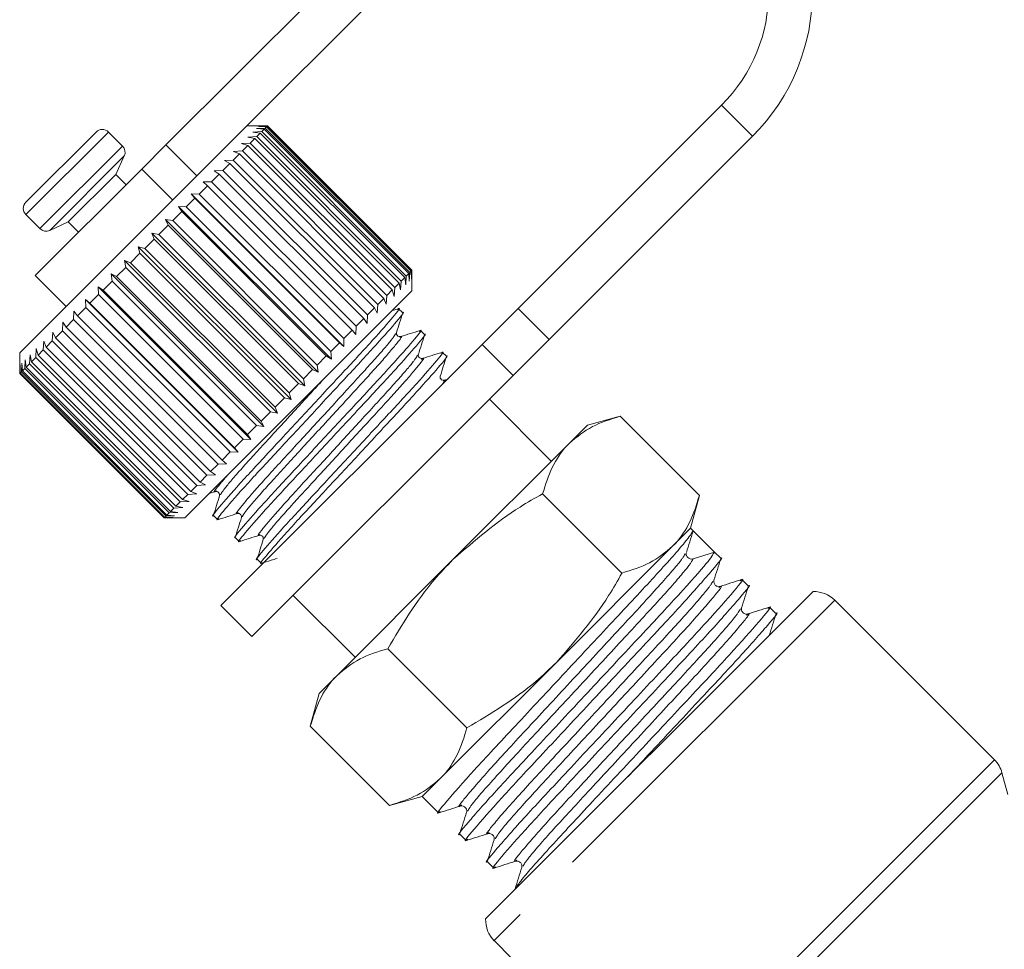
# Model space of a CAD drawing. Units: millimetres. Extents: x 142 to 263, y 22 to 285.
# Drawn here: x 142 to 158, y 168 to 184 of the extents above; entities that cross this region are included whole.
import ezdxf

# ---------------------------------------------------------------- set-up
doc = ezdxf.new("R2010")
doc.units = ezdxf.units.MM
doc.linetypes.add('PHANTOM', pattern=[12.7, 6.35, -1.27, 1.27, -1.27, 1.27, -1.27])

msp = doc.modelspace()

# ---------------------------------------------------------------- linework, layer by layer
at = {"color": 7, "linetype": 'Continuous', "lineweight": 15}
for p, q in [((149.136, 187.128), (144.039, 182.03)), ((149.666, 186.597), (145.254, 182.185)), ((150.073, 179.225), (153.556, 182.708)), ((145.775, 182.355), (145.424, 182.355)), ((145.591, 182.31), (145.739, 182.316)), ((145.722, 182.3), (145.591, 182.31)), ((145.627, 182.345), (145.771, 182.349)), ((145.763, 182.341), (145.627, 182.345)), ((145.722, 182.3), (145.68, 182.257)), ((148.197, 179.825), (145.722, 182.3)), ((145.763, 182.341), (145.739, 182.316)), ((145.739, 182.316), (148.214, 179.842)), ((148.238, 179.866), (145.763, 182.341)), ((145.777, 182.355), (145.771, 182.349)), ((145.771, 182.349), (148.246, 179.874)), ((145.777, 182.355), (145.775, 182.355)), ((148.252, 179.88), (145.777, 182.355)), ((141.641, 181.047), (142.843, 182.249)), ((143.296, 182.008), (143.055, 182.249)), ((145.254, 182.185), (143.46, 180.391)), ((145.442, 182.161), (145.594, 182.171)), ((145.559, 182.137), (145.442, 182.161)), ((145.559, 182.137), (145.483, 182.06)), ((145.529, 182.248), (145.68, 182.257)), ((145.654, 182.231), (145.529, 182.248)), ((148.034, 179.662), (145.559, 182.137)), ((145.654, 182.231), (145.594, 182.171)), ((145.594, 182.171), (148.069, 179.696)), ((148.129, 179.756), (145.654, 182.231)), ((145.68, 182.257), (148.154, 179.782)), ((150.603, 178.695), (154.086, 182.178)), ((143.624, 181.615), (144.039, 182.03)), ((145.331, 182.05), (145.483, 182.06)), ((145.44, 182.018), (145.331, 182.05)), ((145.44, 182.018), (145.348, 181.925)), ((147.915, 179.543), (145.44, 182.018)), ((145.483, 182.06), (147.958, 179.585)), ((143.179, 181.524), (143.325, 181.839)), ((145.298, 181.875), (145.191, 181.769)), ((145.197, 181.916), (145.348, 181.925)), ((145.298, 181.875), (145.197, 181.916)), ((147.773, 179.4), (145.298, 181.875)), ((145.348, 181.925), (147.823, 179.451)), ((143.624, 181.615), (141.8, 179.792)), ((145.134, 181.711), (145.014, 181.592)), ((145.042, 181.761), (145.191, 181.769)), ((145.134, 181.711), (145.042, 181.761)), ((147.609, 179.237), (145.134, 181.711)), ((145.191, 181.769), (147.666, 179.294)), ((142.366, 180.711), (143.179, 181.524)), ((143.356, 181.347), (143.179, 181.524)), ((144.951, 181.528), (144.82, 181.397)), ((144.868, 181.587), (145.014, 181.592)), ((144.951, 181.528), (144.868, 181.587)), ((147.426, 179.053), (144.951, 181.528)), ((145.014, 181.592), (147.489, 179.117)), ((144.751, 181.328), (144.61, 181.187)), ((144.677, 181.396), (144.82, 181.397)), ((144.751, 181.328), (144.677, 181.396)), ((147.226, 178.853), (144.751, 181.328)), ((144.82, 181.397), (147.295, 178.922)), ((144.537, 181.114), (144.388, 180.965)), ((144.472, 181.191), (144.61, 181.187)), ((144.537, 181.114), (144.472, 181.191)), ((147.088, 178.575), (144.472, 181.191)), ((147.012, 178.639), (144.537, 181.114)), ((144.61, 181.187), (147.085, 178.712)), ((144.256, 180.974), (144.388, 180.965)), ((144.311, 180.888), (144.256, 180.974)), ((146.872, 178.358), (144.256, 180.974)), ((144.388, 180.965), (146.863, 178.49)), ((141.641, 180.835), (141.881, 180.594)), ((144.311, 180.888), (144.156, 180.733)), ((146.786, 178.413), (144.311, 180.888)), ((142.051, 180.564), (142.366, 180.711)), ((142.366, 180.711), (142.542, 180.534)), ((144.077, 180.654), (143.918, 180.495)), ((144.03, 180.749), (144.156, 180.733)), ((144.077, 180.654), (144.03, 180.749)), ((146.647, 178.133), (144.03, 180.749)), ((146.552, 178.179), (144.077, 180.654)), ((144.156, 180.733), (146.631, 178.258)), ((143.799, 180.518), (143.918, 180.495)), ((143.837, 180.414), (143.799, 180.518)), ((146.416, 177.902), (143.799, 180.518)), ((143.918, 180.495), (146.393, 178.02)), ((143.46, 180.391), (141.535, 178.466)), ((143.565, 180.284), (143.676, 180.253)), ((143.595, 180.172), (143.565, 180.284)), ((146.182, 177.668), (143.565, 180.284)), ((143.837, 180.414), (143.676, 180.253)), ((146.312, 177.939), (143.837, 180.414)), ((143.595, 180.172), (143.434, 180.011)), ((146.07, 177.697), (143.595, 180.172)), ((143.676, 180.253), (146.151, 177.779)), ((143.353, 179.931), (143.195, 179.772)), ((143.332, 180.051), (143.434, 180.011)), ((143.353, 179.931), (143.332, 180.051)), ((145.948, 177.434), (143.332, 180.051)), ((145.828, 177.456), (143.353, 179.931)), ((143.434, 180.011), (145.909, 177.537)), ((141.8, 179.792), (142.33, 179.261)), ((143.101, 179.82), (143.195, 179.772)), ((143.116, 179.694), (143.101, 179.82)), ((145.718, 177.204), (143.101, 179.82)), ((143.195, 179.772), (145.67, 177.298)), ((148.129, 179.756), (148.069, 179.696)), ((148.146, 179.632), (148.129, 179.756)), ((148.154, 179.782), (148.146, 179.632)), ((148.197, 179.825), (148.154, 179.782)), ((148.207, 179.694), (148.197, 179.825)), ((148.214, 179.842), (148.207, 179.694)), ((148.238, 179.866), (148.214, 179.842)), ((148.243, 179.729), (148.238, 179.866)), ((148.246, 179.874), (148.243, 179.729)), ((148.252, 179.88), (148.246, 179.874)), ((148.252, 179.877), (148.252, 179.88)), ((148.252, 179.526), (148.252, 179.877)), ((142.877, 179.596), (142.962, 179.539)), ((142.886, 179.463), (142.877, 179.596)), ((145.494, 176.98), (142.877, 179.596)), ((143.116, 179.694), (142.962, 179.539)), ((145.591, 177.219), (143.116, 179.694)), ((148.034, 179.662), (147.958, 179.585)), ((148.059, 179.545), (148.034, 179.662)), ((148.069, 179.696), (148.059, 179.545)), ((142.886, 179.463), (142.738, 179.315)), ((145.361, 176.988), (142.886, 179.463)), ((142.962, 179.539), (145.437, 177.065)), ((148.252, 179.526), (146.289, 177.563)), ((147.823, 179.451), (147.813, 179.3)), ((147.915, 179.543), (147.823, 179.451)), ((147.947, 179.434), (147.915, 179.543)), ((147.958, 179.585), (147.947, 179.434)), ((142.663, 179.382), (142.738, 179.315)), ((142.665, 179.243), (142.663, 179.382)), ((145.279, 176.765), (142.663, 179.382)), ((142.738, 179.315), (145.213, 176.841)), ((147.666, 179.294), (147.658, 179.144)), ((147.773, 179.4), (147.666, 179.294)), ((147.813, 179.3), (147.773, 179.4)), ((142.458, 179.036), (142.46, 179.179)), ((142.46, 179.179), (142.526, 179.103)), ((142.665, 179.243), (142.526, 179.103)), ((142.526, 179.103), (145.001, 176.629)), ((145.14, 176.768), (142.665, 179.243)), ((147.489, 179.117), (147.484, 178.97)), ((147.609, 179.237), (147.489, 179.117)), ((147.658, 179.144), (147.609, 179.237)), ((148.018, 179.223), (147.918, 179.192)), ((148.093, 179.155), (148.025, 179.223)), ((149.454, 178.607), (150.073, 179.225)), ((142.266, 178.844), (142.272, 178.991)), ((142.272, 178.991), (142.329, 178.906)), ((142.458, 179.036), (142.329, 178.906)), ((144.933, 176.561), (142.458, 179.036)), ((147.295, 178.922), (147.293, 178.78)), ((147.426, 179.053), (147.295, 178.922)), ((147.484, 178.97), (147.426, 179.053)), ((142.093, 178.67), (142.101, 178.82)), ((142.101, 178.82), (142.149, 178.726)), ((142.266, 178.844), (142.149, 178.726)), ((144.741, 176.369), (142.266, 178.844)), ((142.329, 178.906), (144.804, 176.431)), ((147.226, 178.853), (147.085, 178.712)), ((147.293, 178.78), (147.226, 178.853)), ((148.468, 178.781), (148.399, 178.849)), ((141.939, 178.517), (141.949, 178.668)), ((141.949, 178.668), (141.988, 178.566)), ((142.093, 178.67), (141.988, 178.566)), ((144.568, 176.195), (142.093, 178.67)), ((142.149, 178.726), (144.624, 176.251)), ((144.982, 174.135), (149.454, 178.607)), ((147.012, 178.639), (146.863, 178.49)), ((147.088, 178.575), (147.012, 178.639)), ((147.085, 178.712), (147.088, 178.575)), ((150.603, 178.695), (149.985, 178.077)), ((141.535, 178.466), (141.535, 178.112)), ((141.702, 178.279), (141.712, 178.431)), ((141.712, 178.431), (141.735, 178.312)), ((141.809, 178.386), (141.819, 178.538)), ((141.819, 178.538), (141.85, 178.427)), ((141.939, 178.517), (141.85, 178.427)), ((141.85, 178.427), (144.325, 175.952)), ((144.414, 176.042), (141.939, 178.517)), ((141.988, 178.566), (144.463, 176.091)), ((146.786, 178.413), (146.631, 178.258)), ((146.872, 178.358), (146.786, 178.413)), ((146.863, 178.49), (146.872, 178.358)), ((148.842, 178.407), (148.773, 178.475)), ((141.538, 178.116), (141.541, 178.259)), ((141.541, 178.259), (141.544, 178.122)), ((141.566, 178.143), (141.572, 178.291)), ((141.572, 178.291), (141.581, 178.158)), ((141.62, 178.198), (141.629, 178.348)), ((141.629, 178.348), (141.645, 178.222)), ((141.702, 178.279), (141.645, 178.222)), ((144.177, 175.804), (141.702, 178.279)), ((141.809, 178.386), (141.735, 178.312)), ((141.735, 178.312), (144.21, 175.837)), ((144.283, 175.911), (141.809, 178.386)), ((146.631, 178.258), (146.647, 178.133)), ((141.538, 178.116), (141.535, 178.112)), ((141.535, 178.112), (144.01, 175.637)), ((144.013, 175.641), (141.538, 178.116)), ((141.566, 178.143), (141.544, 178.122)), ((141.544, 178.122), (144.019, 175.647)), ((144.041, 175.668), (141.566, 178.143)), ((141.62, 178.198), (141.581, 178.158)), ((141.581, 178.158), (144.056, 175.684)), ((144.095, 175.723), (141.62, 178.198)), ((141.645, 178.222), (144.12, 175.747)), ((145.512, 173.604), (149.985, 178.077)), ((146.552, 178.179), (146.393, 178.02)), ((146.647, 178.133), (146.552, 178.179)), ((146.312, 177.939), (146.151, 177.779)), ((146.416, 177.902), (146.312, 177.939)), ((146.393, 178.02), (146.416, 177.902)), ((148.871, 178.016), (148.807, 177.996)), ((146.151, 177.779), (146.182, 177.668)), ((146.07, 177.697), (145.909, 177.537)), ((146.182, 177.668), (146.07, 177.697)), ((150.639, 176.61), (149.578, 177.67)), ((146.289, 177.563), (144.363, 175.637)), ((145.828, 177.456), (145.67, 177.298)), ((145.948, 177.434), (145.828, 177.456)), ((145.909, 177.537), (145.948, 177.434)), ((145.67, 177.298), (145.718, 177.204)), ((151.257, 177.228), (150.95, 176.92)), ((151.818, 177.379), (151.257, 177.228)), ((153.175, 176.021), (151.818, 177.379)), ((145.591, 177.219), (145.437, 177.065)), ((145.437, 177.065), (145.494, 176.98)), ((145.718, 177.204), (145.591, 177.219)), ((145.361, 176.988), (145.213, 176.841)), ((145.494, 176.98), (145.361, 176.988)), ((150.95, 176.92), (148.959, 174.93)), ((145.14, 176.768), (145.001, 176.629)), ((145.279, 176.765), (145.14, 176.768)), ((145.213, 176.841), (145.279, 176.765)), ((144.933, 176.561), (144.804, 176.431)), ((145.076, 176.563), (144.933, 176.561)), ((145.001, 176.629), (145.076, 176.563)), ((144.804, 176.431), (144.888, 176.374)), ((144.741, 176.369), (144.624, 176.251)), ((144.624, 176.251), (144.717, 176.203)), ((144.888, 176.374), (144.741, 176.369)), ((144.566, 176.052), (144.414, 176.042)), ((144.568, 176.195), (144.463, 176.091)), ((144.463, 176.091), (144.566, 176.052)), ((144.717, 176.203), (144.568, 176.195)), ((144.78, 176.054), (144.888, 176.088)), ((151.849, 174.694), (150.491, 176.052)), ((144.283, 175.911), (144.21, 175.837)), ((144.435, 175.922), (144.283, 175.911)), ((144.414, 176.042), (144.325, 175.952)), ((144.325, 175.952), (144.435, 175.922)), ((153.025, 175.461), (153.175, 176.021)), ((144.095, 175.723), (144.056, 175.684)), ((144.245, 175.732), (144.095, 175.723)), ((144.177, 175.804), (144.12, 175.747)), ((144.12, 175.747), (144.245, 175.732)), ((144.328, 175.814), (144.177, 175.804)), ((144.21, 175.837), (144.328, 175.814)), ((144.013, 175.641), (144.01, 175.637)), ((144.01, 175.637), (144.363, 175.637)), ((144.157, 175.643), (144.013, 175.641)), ((144.041, 175.668), (144.019, 175.647)), ((144.019, 175.647), (144.157, 175.643)), ((144.188, 175.674), (144.041, 175.668)), ((144.056, 175.684), (144.188, 175.674)), ((144.853, 175.677), (144.922, 175.609)), ((153.025, 175.461), (152.717, 175.153)), ((153.25, 175.236), (153.025, 175.461)), ((145.227, 175.303), (145.296, 175.235)), ((152.717, 175.153), (150.727, 173.162)), ((152.95, 175.015), (152.949, 175.036)), ((153.067, 174.938), (153.432, 175.053)), ((153.54, 174.946), (153.432, 175.053)), ((145.602, 174.929), (145.67, 174.861)), ((148.959, 174.93), (146.969, 172.94)), ((154.013, 174.473), (153.905, 174.581)), ((155.122, 174.375), (149.514, 168.767)), ((146.219, 174.311), (147.28, 173.251)), ((158.227, 171.496), (155.494, 174.229)), ((144.982, 174.135), (145.512, 173.604)), ((154.485, 174), (154.378, 174.108)), ((149.195, 172.041), (147.838, 173.398)), ((150.727, 173.162), (148.737, 171.172)), ((146.969, 172.94), (146.661, 172.632)), ((146.661, 172.632), (146.511, 172.071)), ((147.868, 170.714), (146.511, 172.071)), ((148.737, 171.172), (148.429, 170.864)), ((158.457, 170.897), (158.357, 171.272)), ((147.868, 170.714), (148.429, 170.864)), ((148.429, 170.864), (148.707, 170.586)), ((149.073, 170.221), (149.18, 170.113)), ((149.545, 169.748), (149.653, 169.64)), ((149.66, 168.396), (149.969, 168.087))]:
    msp.add_line(p, q, dxfattribs=at)
at = {"color": 8, "linetype": 'PHANTOM', "lineweight": 0}
for p, q in [((154.086, 182.178), (153.556, 182.708)), ((141.641, 180.835), (143.055, 182.249)), ((141.881, 180.594), (143.296, 182.008)), ((144.039, 182.03), (144.569, 181.5)), ((142.051, 180.564), (143.325, 181.839)), ((144.154, 181.085), (143.624, 181.615)), ((150.073, 179.225), (150.603, 178.695)), ((149.985, 178.077), (149.454, 178.607)), ((155.494, 174.229), (149.66, 168.396)), ((158.227, 171.496), (152.532, 165.8)), ((158.357, 171.272), (152.83, 165.745))]:
    msp.add_line(p, q, dxfattribs=at)
at = {"color": 7, "linetype": 'Continuous', "lineweight": 15}
for centre, radius, start, end in [((151.611, 184.653), 3.5, 315, 135), ((151.611, 184.653), 2.75, 315, 135), ((142.949, 182.143), 0.15, 45, 135), ((143.19, 181.902), 0.15, 335, 45), ((141.747, 180.941), 0.15, 135, 225), ((141.987, 180.7), 0.15, 225, 295), ((153.04, 175.026), 0.0917, 225.0195, 287.5268), ((155.14, 173.876), 0.5, 45, 92.0739), ((157.874, 171.142), 0.5, 15, 45), ((150.014, 168.749), 0.5, 177.9261, 225)]:
    msp.add_arc(centre, radius, start, end, dxfattribs=at)
msp.add_ellipse((150.952, 172.938), major_axis=(-61.802, 61.802), ratio=0.037185, start_param=4.709439, end_param=4.715339, dxfattribs=at)
for points, knots in [([(148, 179.206), (148.009, 179.213), (148.074, 179.26), (147.948, 179.101), (147.621, 178.723), (147.079, 178.139), (146.445, 177.457), (145.812, 176.774), (145.265, 176.186), (144.94, 175.81), (144.804, 175.644), (144.854, 175.678), (144.855, 175.679)], [0, 0, 0, 0, 0.0195959, 0.1411149, 0.2658151, 0.3855964, 0.5092182, 0.6328399, 0.7526212, 0.8773214, 0.9988404, 1, 1, 1, 1]), ([(144.947, 175.626), (144.938, 175.62), (144.873, 175.572), (144.999, 175.731), (145.326, 176.109), (145.868, 176.693), (146.501, 177.375), (147.135, 178.058), (147.682, 178.647), (148.007, 179.023), (148.142, 179.188), (148.093, 179.154), (148.092, 179.154)], [0, 0, 0, 0, 0.0202676, 0.1417033, 0.2663181, 0.3860173, 0.5095544, 0.6330915, 0.7527907, 0.8774055, 0.9988412, 1, 1, 1, 1]), ([(147.989, 178.815), (148.006, 178.871), (148.041, 178.982), (148.077, 179.094), (148.094, 179.15)], [0, 0, 0, 0, 0.4998979, 1, 1, 1, 1]), ([(148.375, 178.833), (148.384, 178.839), (148.448, 178.886), (148.322, 178.727), (147.995, 178.349), (147.453, 177.765), (146.82, 177.083), (146.186, 176.4), (145.639, 175.811), (145.314, 175.435), (145.179, 175.27), (145.228, 175.304), (145.229, 175.304)], [0, 0, 0, 0, 0.019348, 0.140898, 0.26563, 0.385441, 0.509094, 0.632747, 0.752559, 0.87729, 0.99884, 1, 1, 1, 1]), ([(145.32, 175.251), (145.311, 175.245), (145.247, 175.198), (145.373, 175.357), (145.7, 175.735), (146.242, 176.319), (146.876, 177.001), (147.509, 177.684), (148.056, 178.272), (148.381, 178.649), (148.517, 178.814), (148.467, 178.78), (148.466, 178.779)], [0, 0, 0, 0, 0.019125, 0.140702, 0.265462, 0.385301, 0.508982, 0.632664, 0.752502, 0.877263, 0.99884, 1, 1, 1, 1]), ([(148.059, 178.745), (148.043, 178.743), (148.017, 178.741), (147.984, 178.784), (147.987, 178.804), (147.989, 178.815)], [0, 0, 0, 0, 0.457675, 0.720652, 1, 1, 1, 1]), ([(148.392, 178.849), (148.337, 178.832), (148.225, 178.797), (148.114, 178.762), (148.059, 178.744)], [0, 0, 0, 0, 0.500103, 1, 1, 1, 1]), ([(148.363, 178.44), (148.38, 178.496), (148.416, 178.608), (148.451, 178.72), (148.468, 178.776)], [0, 0, 0, 0, 0.4999018, 1, 1, 1, 1]), ([(148.749, 178.459), (148.758, 178.465), (148.822, 178.512), (148.696, 178.353), (148.369, 177.975), (147.827, 177.391), (147.194, 176.709), (146.56, 176.026), (146.013, 175.437), (145.688, 175.061), (145.553, 174.896), (145.602, 174.93), (145.603, 174.93)], [0, 0, 0, 0, 0.019097, 0.140678, 0.265442, 0.385284, 0.508969, 0.632653, 0.752495, 0.877259, 0.99884, 1, 1, 1, 1]), ([(145.685, 174.87), (145.68, 174.866), (145.629, 174.833), (145.745, 174.98), (146.075, 175.361), (146.616, 175.945), (147.25, 176.627), (147.884, 177.31), (148.43, 177.898), (148.755, 178.274), (148.891, 178.44), (148.841, 178.406), (148.841, 178.405)], [0, 0, 0, 0, 0.014345, 0.136515, 0.261883, 0.382306, 0.50659, 0.630874, 0.751296, 0.876664, 0.998834, 1, 1, 1, 1]), ([(148.433, 178.37), (148.417, 178.369), (148.391, 178.367), (148.358, 178.41), (148.361, 178.43), (148.363, 178.441)], [0, 0, 0, 0, 0.458494, 0.721207, 1, 1, 1, 1]), ([(148.766, 178.475), (148.711, 178.458), (148.6, 178.423), (148.489, 178.388), (148.433, 178.37)], [0, 0, 0, 0, 0.500102, 1, 1, 1, 1]), ([(148.737, 178.066), (148.755, 178.122), (148.79, 178.234), (148.825, 178.346), (148.842, 178.402)], [0, 0, 0, 0, 0.499891, 1, 1, 1, 1]), ([(148.807, 177.996), (148.791, 177.995), (148.765, 177.993), (148.733, 178.036), (148.736, 178.056), (148.737, 178.066)], [0, 0, 0, 0, 0.456654, 0.719777, 1, 1, 1, 1]), ([(151.818, 177.379), (151.653, 177.328), (151.32, 177.227), (151.074, 177.023), (150.95, 176.92)], [0, 0, 0, 0, 0.495458, 1, 1, 1, 1]), ([(150.95, 176.92), (150.934, 176.904), (150.817, 176.783), (150.637, 176.514), (150.54, 176.207), (150.491, 176.052)], [0, 0, 0, 0, 0.070077, 0.530778, 1, 1, 1, 1]), ([(144.888, 176.088), (144.896, 176.089), (144.912, 176.092), (144.945, 176.075), (144.962, 176.042), (144.959, 176.026), (144.958, 176.018)], [0, 0, 0, 0, 0.248283, 0.50001, 0.751727, 1, 1, 1, 1]), ([(150.491, 176.052), (150.361, 175.978), (149.808, 175.666), (149.327, 175.249), (148.959, 174.93)], [0, 0, 0, 0, 0.236496, 1, 1, 1, 1]), ([(144.958, 176.018), (144.941, 175.962), (144.906, 175.851), (144.871, 175.74), (144.853, 175.685)], [0, 0, 0, 0, 0.499897, 1, 1, 1, 1]), ([(152.717, 175.153), (152.733, 175.169), (152.85, 175.29), (153.03, 175.559), (153.127, 175.866), (153.175, 176.021)], [0, 0, 0, 0, 0.070077, 0.530778, 1, 1, 1, 1]), ([(144.927, 175.608), (144.983, 175.626), (145.095, 175.661), (145.207, 175.696), (145.263, 175.714)], [0, 0, 0, 0, 0.500103, 1, 1, 1, 1]), ([(145.262, 175.714), (145.272, 175.715), (145.292, 175.718), (145.336, 175.685), (145.333, 175.66), (145.332, 175.644)], [0, 0, 0, 0, 0.278771, 0.541517, 1, 1, 1, 1]), ([(145.332, 175.644), (145.315, 175.588), (145.28, 175.477), (145.245, 175.366), (145.227, 175.31)], [0, 0, 0, 0, 0.499898, 1, 1, 1, 1]), ([(148.738, 170.607), (148.727, 170.599), (148.641, 170.536), (148.817, 170.752), (149.267, 171.266), (150.012, 172.064), (150.88, 172.994), (151.754, 173.93), (152.489, 174.718), (152.99, 175.284), (153.042, 175.374), (153.068, 175.418)], [0, 0, 0, 0, 0.017857, 0.139736, 0.264804, 0.384941, 0.508928, 0.632916, 0.753053, 0.878121, 1, 1, 1, 1]), ([(152.952, 175.044), (152.972, 175.105), (153.01, 175.227), (153.048, 175.349), (153.067, 175.41)], [0, 0, 0, 0, 0.49993, 1, 1, 1, 1]), ([(145.301, 175.234), (145.357, 175.252), (145.468, 175.287), (145.58, 175.322), (145.636, 175.339)], [0, 0, 0, 0, 0.50011, 1, 1, 1, 1]), ([(145.706, 175.269), (145.689, 175.214), (145.654, 175.103), (145.619, 174.992), (145.602, 174.936)], [0, 0, 0, 0, 0.499899, 1, 1, 1, 1]), ([(145.636, 175.339), (145.646, 175.341), (145.666, 175.344), (145.71, 175.311), (145.708, 175.286), (145.706, 175.269)], [0, 0, 0, 0, 0.279314, 0.542164, 1, 1, 1, 1]), ([(153.432, 175.053), (153.408, 175.011), (153.36, 174.925), (152.864, 174.363), (152.131, 173.578), (151.258, 172.643), (150.39, 171.713), (149.64, 170.91), (149.193, 170.398), (149.006, 170.174), (149.073, 170.222), (149.074, 170.222)], [0, 0, 0, 0, 0.12398, 0.2512043, 0.3734121, 0.4995366, 0.6256612, 0.7478689, 0.8750933, 0.9990733, 1, 1, 1, 1]), ([(151.849, 174.694), (152.014, 174.745), (152.347, 174.847), (152.593, 175.05), (152.717, 175.153)], [0, 0, 0, 0, 0.495458, 1, 1, 1, 1]), ([(145.673, 174.859), (145.728, 174.877), (145.819, 174.905), (145.909, 174.934), (145.944, 174.945)], [0, 0, 0, 0, 0.617113, 1, 1, 1, 1]), ([(148.959, 174.93), (148.849, 174.814), (148.41, 174.355), (148.083, 173.807), (147.838, 173.398)], [0, 0, 0, 0, 0.251941, 1, 1, 1, 1]), ([(149.21, 170.134), (149.199, 170.126), (149.114, 170.063), (149.29, 170.279), (149.739, 170.793), (150.484, 171.591), (151.353, 172.522), (152.223, 173.454), (152.973, 174.257), (153.42, 174.768), (153.606, 174.992), (153.539, 174.945), (153.539, 174.944)], [0, 0, 0, 0, 0.017755, 0.139534, 0.264499, 0.384537, 0.508422, 0.632307, 0.752345, 0.877311, 0.99909, 1, 1, 1, 1]), ([(152.975, 174.961), (152.964, 174.975), (152.949, 174.995), (152.95, 175.011), (152.95, 175.015)], [0, 0, 0, 0, 0.721593, 1, 1, 1, 1]), ([(153.425, 174.572), (153.444, 174.633), (153.483, 174.755), (153.521, 174.877), (153.54, 174.938)], [0, 0, 0, 0, 0.49993, 1, 1, 1, 1]), ([(153.875, 174.559), (153.886, 174.567), (153.971, 174.631), (153.796, 174.415), (153.346, 173.9), (152.601, 173.102), (151.732, 172.171), (150.862, 171.24), (150.112, 170.437), (149.666, 169.926), (149.479, 169.701), (149.546, 169.749), (149.547, 169.749)], [0, 0, 0, 0, 0.017842, 0.13961, 0.264565, 0.384592, 0.508466, 0.63234, 0.752368, 0.877322, 0.99909, 1, 1, 1, 1]), ([(150.727, 173.162), (151.046, 173.53), (151.463, 174.011), (151.775, 174.564), (151.849, 174.694)], [0, 0, 0, 0, 0.763504, 1, 1, 1, 1]), ([(153.531, 174.466), (153.515, 174.463), (153.484, 174.459), (153.435, 174.495), (153.419, 174.542), (153.423, 174.562), (153.425, 174.572)], [0, 0, 0, 0, 0.279588, 0.543938, 0.784725, 1, 1, 1, 1]), ([(153.897, 174.581), (153.836, 174.562), (153.714, 174.523), (153.592, 174.485), (153.531, 174.466)], [0, 0, 0, 0, 0.50007, 1, 1, 1, 1]), ([(149.683, 169.662), (149.672, 169.654), (149.587, 169.59), (149.762, 169.806), (150.212, 170.321), (150.957, 171.119), (151.826, 172.05), (152.696, 172.981), (153.446, 173.784), (153.892, 174.295), (154.079, 174.52), (154.012, 174.472), (154.011, 174.472)], [0, 0, 0, 0, 0.017793, 0.139567, 0.264528, 0.384561, 0.508442, 0.632322, 0.752355, 0.877316, 0.99909, 1, 1, 1, 1]), ([(153.898, 174.099), (153.917, 174.16), (153.955, 174.282), (153.994, 174.404), (154.013, 174.465)], [0, 0, 0, 0, 0.49993, 1, 1, 1, 1]), ([(154.348, 174.087), (154.359, 174.095), (154.444, 174.158), (154.268, 173.942), (153.819, 173.428), (153.074, 172.629), (152.205, 171.7), (151.331, 170.764), (150.598, 169.977), (150.114, 169.431), (150.062, 169.345), (150.039, 169.305)], [0, 0, 0, 0, 0.018065, 0.142169, 0.26952, 0.391849, 0.518099, 0.644349, 0.766679, 0.89403, 1, 1, 1, 1]), ([(151.951, 171.204), (152.066, 171.328), (152.466, 171.756), (153.171, 172.511), (153.918, 173.311), (154.365, 173.823), (154.552, 174.047), (154.485, 173.999), (154.484, 173.999)], [0, 0, 0, 0, 0.092927, 0.321524, 0.543021, 0.773611, 0.99832, 1, 1, 1, 1]), ([(154.004, 173.993), (153.994, 173.991), (153.974, 173.987), (153.927, 174.003), (153.891, 174.052), (153.896, 174.083), (153.898, 174.099)], [0, 0, 0, 0, 0.21665, 0.457918, 0.721894, 1, 1, 1, 1]), ([(154.37, 174.108), (154.309, 174.089), (154.187, 174.05), (154.065, 174.012), (154.004, 173.993)], [0, 0, 0, 0, 0.5000703, 1, 1, 1, 1]), ([(154.371, 173.626), (154.39, 173.687), (154.428, 173.809), (154.466, 173.931), (154.486, 173.992)], [0, 0, 0, 0, 0.49993, 1, 1, 1, 1]), ([(147.838, 173.398), (147.673, 173.348), (147.339, 173.246), (147.093, 173.043), (146.969, 172.94)], [0, 0, 0, 0, 0.495458, 1, 1, 1, 1]), ([(149.195, 172.041), (149.604, 172.286), (150.152, 172.614), (150.611, 173.052), (150.727, 173.162)], [0, 0, 0, 0, 0.748059, 1, 1, 1, 1]), ([(146.969, 172.94), (146.954, 172.924), (146.836, 172.803), (146.657, 172.534), (146.56, 172.226), (146.511, 172.071)], [0, 0, 0, 0, 0.0700769, 0.5307777, 1, 1, 1, 1]), ([(148.737, 171.172), (148.752, 171.188), (148.87, 171.309), (149.049, 171.578), (149.146, 171.886), (149.195, 172.041)], [0, 0, 0, 0, 0.0700769, 0.5307777, 1, 1, 1, 1]), ([(147.868, 170.714), (148.033, 170.764), (148.367, 170.866), (148.613, 171.07), (148.737, 171.172)], [0, 0, 0, 0, 0.495458, 1, 1, 1, 1]), ([(148.716, 170.586), (148.777, 170.605), (148.899, 170.643), (149.02, 170.682), (149.081, 170.701)], [0, 0, 0, 0, 0.50007, 1, 1, 1, 1]), ([(149.081, 170.701), (149.097, 170.703), (149.129, 170.707), (149.178, 170.672), (149.194, 170.625), (149.189, 170.604), (149.187, 170.595)], [0, 0, 0, 0, 0.278426, 0.542439, 0.783594, 1, 1, 1, 1]), ([(149.187, 170.595), (149.168, 170.534), (149.13, 170.412), (149.092, 170.29), (149.072, 170.229)], [0, 0, 0, 0, 0.4999297, 1, 1, 1, 1]), ([(149.188, 170.113), (149.249, 170.132), (149.371, 170.171), (149.493, 170.209), (149.554, 170.228)], [0, 0, 0, 0, 0.50007, 1, 1, 1, 1]), ([(149.554, 170.228), (149.564, 170.23), (149.584, 170.234), (149.631, 170.218), (149.667, 170.169), (149.662, 170.138), (149.66, 170.122)], [0, 0, 0, 0, 0.216423, 0.45764, 0.721711, 1, 1, 1, 1]), ([(149.66, 170.122), (149.641, 170.061), (149.603, 169.939), (149.564, 169.817), (149.545, 169.756)], [0, 0, 0, 0, 0.49993, 1, 1, 1, 1]), ([(149.661, 169.64), (149.722, 169.659), (149.844, 169.698), (149.966, 169.736), (150.027, 169.755)], [0, 0, 0, 0, 0.50007, 1, 1, 1, 1]), ([(150.133, 169.649), (150.114, 169.588), (150.075, 169.466), (150.037, 169.344), (150.018, 169.283)], [0, 0, 0, 0, 0.49993, 1, 1, 1, 1]), ([(150.027, 169.755), (150.041, 169.758), (150.07, 169.762), (150.119, 169.732), (150.139, 169.683), (150.135, 169.66), (150.133, 169.649)], [0, 0, 0, 0, 0.263859, 0.522618, 0.769219, 1, 1, 1, 1])]:
    msp.add_open_spline(points, degree=3, knots=knots, dxfattribs=at)
at = {"color": 8, "linetype": 'PHANTOM', "lineweight": 0}
for points, knots in [([(147.973, 178.799), (147.96, 178.774), (147.931, 178.717), (147.631, 178.369), (147.17, 177.865), (146.619, 177.266), (146.072, 176.67), (145.602, 176.158), (145.319, 175.824), (145.211, 175.683), (145.27, 175.724), (145.279, 175.73)], [0, 0, 0, 0, 0.101944, 0.229126, 0.351287, 0.477368, 0.603449, 0.72561, 0.852792, 0.976727, 1, 1, 1, 1]), ([(148.043, 178.729), (148.052, 178.735), (148.11, 178.775), (148.001, 178.634), (147.719, 178.3), (147.249, 177.788), (146.702, 177.192), (146.151, 176.593), (145.69, 176.089), (145.39, 175.741), (145.361, 175.685), (145.348, 175.659)], [0, 0, 0, 0, 0.022334, 0.146411, 0.273738, 0.396039, 0.522264, 0.64849, 0.77079, 0.898118, 1, 1, 1, 1]), ([(148.347, 178.424), (148.334, 178.399), (148.305, 178.342), (148.005, 177.995), (147.544, 177.491), (146.993, 176.892), (146.446, 176.296), (145.976, 175.784), (145.694, 175.45), (145.585, 175.309), (145.643, 175.349), (145.652, 175.355)], [0, 0, 0, 0, 0.1015599, 0.2289514, 0.3513137, 0.4776025, 0.6038912, 0.7262535, 0.853645, 0.9777838, 1, 1, 1, 1]), ([(148.417, 178.355), (148.426, 178.361), (148.484, 178.401), (148.376, 178.26), (148.093, 177.926), (147.623, 177.414), (147.076, 176.818), (146.525, 176.218), (146.064, 175.715), (145.764, 175.367), (145.735, 175.31), (145.722, 175.285)], [0, 0, 0, 0, 0.022054, 0.14613, 0.273457, 0.395758, 0.521983, 0.648209, 0.770509, 0.897837, 1, 1, 1, 1]), ([(146.722, 177.996), (146.591, 177.854), (146.281, 177.516), (145.776, 176.966), (145.316, 176.464), (145.016, 176.116), (144.987, 176.059), (144.974, 176.034)], [0, 0, 0, 0, 0.161989, 0.383533, 0.59819, 0.821669, 1, 1, 1, 1]), ([(148.792, 177.981), (148.801, 177.987), (148.843, 178.017), (148.797, 177.96), (148.762, 177.915)], [0, 0, 0, 0, 0.221643, 1, 1, 1, 1]), ([(145.09, 176.364), (145.046, 176.313), (144.899, 176.143), (144.838, 176.058), (144.895, 176.097), (144.904, 176.103)], [0, 0, 0, 0, 0.265411, 0.888522, 1, 1, 1, 1]), ([(149.102, 170.721), (149.091, 170.713), (149.012, 170.657), (149.169, 170.854), (149.57, 171.319), (150.235, 172.038), (151.009, 172.874), (151.789, 173.715), (152.442, 174.421), (152.87, 174.91), (152.913, 174.988), (152.932, 175.024)], [0, 0, 0, 0, 0.02005, 0.144141, 0.271481, 0.393798, 0.520037, 0.646276, 0.768592, 0.895933, 1, 1, 1, 1]), ([(149.208, 170.615), (149.227, 170.651), (149.27, 170.729), (149.698, 171.218), (150.351, 171.924), (151.13, 172.764), (151.907, 173.604), (152.562, 174.311), (153.004, 174.818), (153.047, 174.899), (153.067, 174.938)], [0, 0, 0, 0, 0.1062333, 0.2361737, 0.3609877, 0.4898042, 0.6186206, 0.7434346, 0.873375, 1, 1, 1, 1]), ([(149.575, 170.248), (149.564, 170.241), (149.485, 170.184), (149.641, 170.381), (150.042, 170.847), (150.708, 171.565), (151.482, 172.401), (152.262, 173.243), (152.915, 173.949), (153.342, 174.437), (153.385, 174.516), (153.405, 174.551)], [0, 0, 0, 0, 0.019967, 0.144081, 0.271445, 0.393784, 0.520046, 0.646308, 0.768647, 0.89601, 1, 1, 1, 1]), ([(149.681, 170.143), (149.7, 170.178), (149.743, 170.256), (150.171, 170.745), (150.824, 171.451), (151.603, 172.292), (152.378, 173.129), (153.043, 173.847), (153.444, 174.313), (153.6, 174.509), (153.521, 174.453), (153.51, 174.445)], [0, 0, 0, 0, 0.104089, 0.231426, 0.353739, 0.479975, 0.60621, 0.728524, 0.855861, 0.979949, 1, 1, 1, 1]), ([(150.048, 169.776), (150.037, 169.768), (149.958, 169.712), (150.114, 169.908), (150.515, 170.374), (151.18, 171.092), (151.955, 171.929), (152.734, 172.77), (153.387, 173.476), (153.815, 173.965), (153.858, 174.043), (153.877, 174.078)], [0, 0, 0, 0, 0.02, 0.144094, 0.271437, 0.393757, 0.519998, 0.64624, 0.768559, 0.895903, 1, 1, 1, 1]), ([(150.153, 169.67), (150.173, 169.705), (150.216, 169.783), (150.643, 170.272), (151.296, 170.978), (152.076, 171.82), (152.85, 172.656), (153.516, 173.374), (153.917, 173.84), (154.073, 174.037), (153.994, 173.98), (153.983, 173.973)], [0, 0, 0, 0, 0.104101, 0.231453, 0.353781, 0.480031, 0.606282, 0.728609, 0.855961, 0.980064, 1, 1, 1, 1])]:
    msp.add_open_spline(points, degree=3, knots=knots, dxfattribs=at)

doc.saveas('drawing.dxf')
